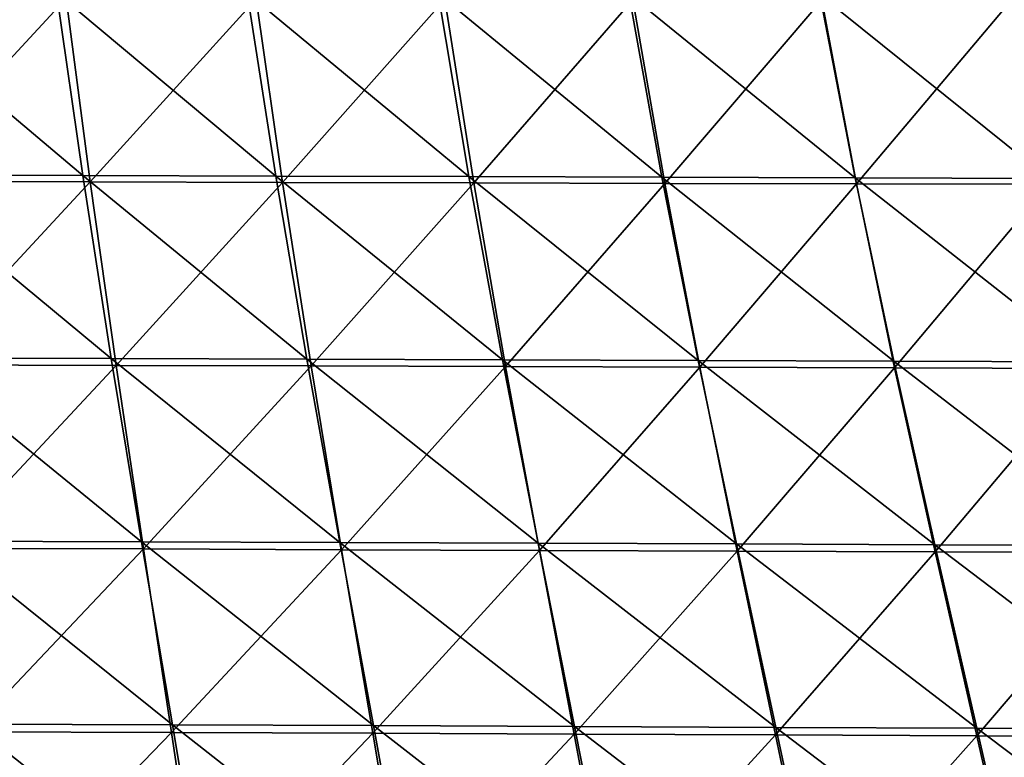
# Model space of a CAD drawing. Units: centimetres. Extents: x -28.9 to 28.9, y -32.3 to 32.3.
# Drawn here: x 11.6 to 17.3, y -9.6 to -5.4 of the extents above; entities that cross this region are included whole.
import ezdxf

# ---------------------------------------------------------------- set-up
doc = ezdxf.new("R2010")
doc.units = ezdxf.units.CM
doc.header["$LTSCALE"] = 2.54
doc.layers.get('0').update_dxf_attribs({"true_color": 0xff5454})

# ---------------------------------------------------------------- blocks, each defined once
blk = doc.blocks.new('Group8')
at = {"color": 8, "true_color": 0x818181}
mesh = blk.add_polyface(dxfattribs=at)
corners = [(30.447, -15.973, 103.233), (27.292, -13.309, 103.1), (30.065, -13.314, 103.116)]
mesh.append_faces([[corners[k] for k in face] for face in [(0, 1, 2)]], dxfattribs={"color": 8})
mesh = blk.add_polyface(dxfattribs=at)
corners = [(30.447, -15.973, 103.233), (27.641, -15.966, 103.217), (27.292, -13.309, 103.1)]
mesh.append_faces([[corners[k] for k in face] for face in [(0, 1, 2)]], dxfattribs={"color": 8})
mesh = blk.add_polyface(dxfattribs=at)
corners = [(30.205, -13.396, 117.855), (27.427, -13.39, 117.699), (27.745, -16.057, 117.915)]
mesh.append_faces([[corners[k] for k in face] for face in [(0, 1, 2)]], dxfattribs={"color": 8})
mesh = blk.add_polyface(dxfattribs=at)
corners = [(30.555, -16.064, 118.075), (30.205, -13.396, 117.855), (27.745, -16.057, 117.915)]
mesh.append_faces([[corners[k] for k in face] for face in [(0, 1, 2)]], dxfattribs={"color": 8})
mesh = blk.add_polyface(dxfattribs=at)
corners = [(33.253, -15.98, 103.252), (30.065, -13.314, 103.116), (32.839, -13.32, 103.133)]
mesh.append_faces([[corners[k] for k in face] for face in [(0, 1, 2)]], dxfattribs={"color": 8})
mesh = blk.add_polyface(dxfattribs=at)
corners = [(33.253, -15.98, 103.252), (30.447, -15.973, 103.233), (30.065, -13.314, 103.116)]
mesh.append_faces([[corners[k] for k in face] for face in [(0, 1, 2)]], dxfattribs={"color": 8})
mesh = blk.add_polyface(dxfattribs=at)
corners = [(32.967, -13.403, 117.993), (30.205, -13.396, 117.855), (30.555, -16.064, 118.075)]
mesh.append_faces([[corners[k] for k in face] for face in [(0, 1, 2)]], dxfattribs={"color": 8})
mesh = blk.add_polyface(dxfattribs=at)
corners = [(33.35, -16.072, 118.217), (32.967, -13.403, 117.993), (30.555, -16.064, 118.075)]
mesh.append_faces([[corners[k] for k in face] for face in [(0, 1, 2)]], dxfattribs={"color": 8})
mesh = blk.add_polyface(dxfattribs=at)
corners = [(36.06, -15.988, 103.272), (32.839, -13.32, 103.133), (35.613, -13.327, 103.152)]
mesh.append_faces([[corners[k] for k in face] for face in [(0, 1, 2)]], dxfattribs={"color": 8})
mesh = blk.add_polyface(dxfattribs=at)
corners = [(36.06, -15.988, 103.272), (33.253, -15.98, 103.252), (32.839, -13.32, 103.133)]
mesh.append_faces([[corners[k] for k in face] for face in [(0, 1, 2)]], dxfattribs={"color": 8})
mesh = blk.add_polyface(dxfattribs=at)
corners = [(35.709, -13.409, 118.101), (32.967, -13.403, 117.993), (33.35, -16.072, 118.217)]
mesh.append_faces([[corners[k] for k in face] for face in [(0, 1, 2)]], dxfattribs={"color": 8})
mesh = blk.add_polyface(dxfattribs=at)
corners = [(36.131, -16.079, 118.332), (35.709, -13.409, 118.101), (33.35, -16.072, 118.217)]
mesh.append_faces([[corners[k] for k in face] for face in [(0, 1, 2)]], dxfattribs={"color": 8})
mesh = blk.add_polyface(dxfattribs=at)
corners = [(38.868, -15.996, 103.293), (35.613, -13.327, 103.152), (38.388, -13.334, 103.173)]
mesh.append_faces([[corners[k] for k in face] for face in [(0, 1, 2)]], dxfattribs={"color": 8})
mesh = blk.add_polyface(dxfattribs=at)
corners = [(38.868, -15.996, 103.293), (36.06, -15.988, 103.272), (35.613, -13.327, 103.152)]
mesh.append_faces([[corners[k] for k in face] for face in [(0, 1, 2)]], dxfattribs={"color": 8})
mesh = blk.add_polyface(dxfattribs=at)
corners = [(38.446, -13.416, 118.095), (35.709, -13.409, 118.101), (36.131, -16.079, 118.332)]
mesh.append_faces([[corners[k] for k in face] for face in [(0, 1, 2)]], dxfattribs={"color": 8})
mesh = blk.add_polyface(dxfattribs=at)
corners = [(38.909, -16.087, 118.331), (38.446, -13.416, 118.095), (36.131, -16.079, 118.332)]
mesh.append_faces([[corners[k] for k in face] for face in [(0, 1, 2)]], dxfattribs={"color": 8})
mesh = blk.add_polyface(dxfattribs=at)
corners = [(41.677, -16.005, 103.317), (38.388, -13.334, 103.173), (41.164, -13.342, 103.195)]
mesh.append_faces([[corners[k] for k in face] for face in [(0, 1, 2)]], dxfattribs={"color": 8})
mesh = blk.add_polyface(dxfattribs=at)
corners = [(41.677, -16.005, 103.317), (38.868, -15.996, 103.293), (38.388, -13.334, 103.173)]
mesh.append_faces([[corners[k] for k in face] for face in [(0, 1, 2)]], dxfattribs={"color": 8})
mesh = blk.add_polyface(dxfattribs=at)
corners = [(41.193, -13.422, 117.891), (38.446, -13.416, 118.095), (38.909, -16.087, 118.331)]
mesh.append_faces([[corners[k] for k in face] for face in [(0, 1, 2)]], dxfattribs={"color": 8})
mesh = blk.add_polyface(dxfattribs=at)
corners = [(41.696, -16.095, 118.125), (41.193, -13.422, 117.891), (38.909, -16.087, 118.331)]
mesh.append_faces([[corners[k] for k in face] for face in [(0, 1, 2)]], dxfattribs={"color": 8})
mesh = blk.add_polyface(dxfattribs=at)
corners = [(44.486, -16.015, 103.341), (41.164, -13.342, 103.195), (43.94, -13.35, 103.218)]
mesh.append_faces([[corners[k] for k in face] for face in [(0, 1, 2)]], dxfattribs={"color": 8})
mesh = blk.add_polyface(dxfattribs=at)
corners = [(44.486, -16.015, 103.341), (41.677, -16.005, 103.317), (41.164, -13.342, 103.195)]
mesh.append_faces([[corners[k] for k in face] for face in [(0, 1, 2)]], dxfattribs={"color": 8})
mesh = blk.add_polyface(dxfattribs=at)
corners = [(43.95, -13.425, 117.32), (41.193, -13.422, 117.891), (41.696, -16.095, 118.125)]
mesh.append_faces([[corners[k] for k in face] for face in [(0, 1, 2)]], dxfattribs={"color": 8})
mesh = blk.add_polyface(dxfattribs=at)
corners = [(44.492, -16.1, 117.548), (43.95, -13.425, 117.32), (41.696, -16.095, 118.125)]
mesh.append_faces([[corners[k] for k in face] for face in [(0, 1, 2)]], dxfattribs={"color": 8})
mesh = blk.add_polyface(dxfattribs=at)
corners = [(30.863, -18.633, 103.349), (28.021, -18.625, 103.331), (27.641, -15.966, 103.217)]
mesh.append_faces([[corners[k] for k in face] for face in [(0, 1, 2)]], dxfattribs={"color": 8})
mesh = blk.add_polyface(dxfattribs=at)
corners = [(30.863, -18.633, 103.349), (27.641, -15.966, 103.217), (30.447, -15.973, 103.233)]
mesh.append_faces([[corners[k] for k in face] for face in [(0, 1, 2)]], dxfattribs={"color": 8})
mesh = blk.add_polyface(dxfattribs=at)
corners = [(33.705, -18.641, 103.368), (30.863, -18.633, 103.349), (30.447, -15.973, 103.233)]
mesh.append_faces([[corners[k] for k in face] for face in [(0, 1, 2)]], dxfattribs={"color": 8})
mesh = blk.add_polyface(dxfattribs=at)
corners = [(33.705, -18.641, 103.368), (30.447, -15.973, 103.233), (33.253, -15.98, 103.252)]
mesh.append_faces([[corners[k] for k in face] for face in [(0, 1, 2)]], dxfattribs={"color": 8})
mesh = blk.add_polyface(dxfattribs=at)
corners = [(36.549, -18.65, 103.389), (33.705, -18.641, 103.368), (33.253, -15.98, 103.252)]
mesh.append_faces([[corners[k] for k in face] for face in [(0, 1, 2)]], dxfattribs={"color": 8})
mesh = blk.add_polyface(dxfattribs=at)
corners = [(36.549, -18.65, 103.389), (33.253, -15.98, 103.252), (36.06, -15.988, 103.272)]
mesh.append_faces([[corners[k] for k in face] for face in [(0, 1, 2)]], dxfattribs={"color": 8})
mesh = blk.add_polyface(dxfattribs=at)
corners = [(39.392, -18.66, 103.412), (36.549, -18.65, 103.389), (36.06, -15.988, 103.272)]
mesh.append_faces([[corners[k] for k in face] for face in [(0, 1, 2)]], dxfattribs={"color": 8})
mesh = blk.add_polyface(dxfattribs=at)
corners = [(39.392, -18.66, 103.412), (36.06, -15.988, 103.272), (38.868, -15.996, 103.293)]
mesh.append_faces([[corners[k] for k in face] for face in [(0, 1, 2)]], dxfattribs={"color": 8})
mesh = blk.add_polyface(dxfattribs=at)
corners = [(42.237, -18.671, 103.436), (39.392, -18.66, 103.412), (38.868, -15.996, 103.293)]
mesh.append_faces([[corners[k] for k in face] for face in [(0, 1, 2)]], dxfattribs={"color": 8})
mesh = blk.add_polyface(dxfattribs=at)
corners = [(42.237, -18.671, 103.436), (38.868, -15.996, 103.293), (41.677, -16.005, 103.317)]
mesh.append_faces([[corners[k] for k in face] for face in [(0, 1, 2)]], dxfattribs={"color": 8})
mesh = blk.add_polyface(dxfattribs=at)
corners = [(45.083, -18.682, 103.463), (42.237, -18.671, 103.436), (41.677, -16.005, 103.317)]
mesh.append_faces([[corners[k] for k in face] for face in [(0, 1, 2)]], dxfattribs={"color": 8})
mesh = blk.add_polyface(dxfattribs=at)
corners = [(45.083, -18.682, 103.463), (41.677, -16.005, 103.317), (44.486, -16.015, 103.341)]
mesh.append_faces([[corners[k] for k in face] for face in [(0, 1, 2)]], dxfattribs={"color": 8})
mesh = blk.add_polyface(dxfattribs=at)
corners = [(30.555, -16.064, 118.075), (27.745, -16.057, 117.915), (28.088, -18.724, 118.129)]
mesh.append_faces([[corners[k] for k in face] for face in [(0, 1, 2)]], dxfattribs={"color": 8})
mesh = blk.add_polyface(dxfattribs=at)
corners = [(30.933, -18.732, 118.29), (30.555, -16.064, 118.075), (28.088, -18.724, 118.129)]
mesh.append_faces([[corners[k] for k in face] for face in [(0, 1, 2)]], dxfattribs={"color": 8})
mesh = blk.add_polyface(dxfattribs=at)
corners = [(33.35, -16.072, 118.217), (30.555, -16.064, 118.075), (30.933, -18.732, 118.29)]
mesh.append_faces([[corners[k] for k in face] for face in [(0, 1, 2)]], dxfattribs={"color": 8})
mesh = blk.add_polyface(dxfattribs=at)
corners = [(33.768, -18.74, 118.435), (33.35, -16.072, 118.217), (30.933, -18.732, 118.29)]
mesh.append_faces([[corners[k] for k in face] for face in [(0, 1, 2)]], dxfattribs={"color": 8})
mesh = blk.add_polyface(dxfattribs=at)
corners = [(36.131, -16.079, 118.332), (33.35, -16.072, 118.217), (33.768, -18.74, 118.435)]
mesh.append_faces([[corners[k] for k in face] for face in [(0, 1, 2)]], dxfattribs={"color": 8})
mesh = blk.add_polyface(dxfattribs=at)
corners = [(36.594, -18.749, 118.555), (36.131, -16.079, 118.332), (33.768, -18.74, 118.435)]
mesh.append_faces([[corners[k] for k in face] for face in [(0, 1, 2)]], dxfattribs={"color": 8})
mesh = blk.add_polyface(dxfattribs=at)
corners = [(38.909, -16.087, 118.331), (36.131, -16.079, 118.332), (36.594, -18.749, 118.555)]
mesh.append_faces([[corners[k] for k in face] for face in [(0, 1, 2)]], dxfattribs={"color": 8})
mesh = blk.add_polyface(dxfattribs=at)
corners = [(39.418, -18.758, 118.558), (38.909, -16.087, 118.331), (36.594, -18.749, 118.555)]
mesh.append_faces([[corners[k] for k in face] for face in [(0, 1, 2)]], dxfattribs={"color": 8})
mesh = blk.add_polyface(dxfattribs=at)
corners = [(41.696, -16.095, 118.125), (38.909, -16.087, 118.331), (39.418, -18.758, 118.558)]
mesh.append_faces([[corners[k] for k in face] for face in [(0, 1, 2)]], dxfattribs={"color": 8})
mesh = blk.add_polyface(dxfattribs=at)
corners = [(42.249, -18.768, 118.352), (41.696, -16.095, 118.125), (39.418, -18.758, 118.558)]
mesh.append_faces([[corners[k] for k in face] for face in [(0, 1, 2)]], dxfattribs={"color": 8})
mesh = blk.add_polyface(dxfattribs=at)
corners = [(44.492, -16.1, 117.548), (41.696, -16.095, 118.125), (42.249, -18.768, 118.352)]
mesh.append_faces([[corners[k] for k in face] for face in [(0, 1, 2)]], dxfattribs={"color": 8})
mesh = blk.add_polyface(dxfattribs=at)
corners = [(45.087, -18.775, 117.773), (44.492, -16.1, 117.548), (42.249, -18.768, 118.352)]
mesh.append_faces([[corners[k] for k in face] for face in [(0, 1, 2)]], dxfattribs={"color": 8})
mesh = blk.add_polyface(dxfattribs=at)
corners = [(31.303, -21.293, 103.462), (28.021, -18.625, 103.331), (30.863, -18.633, 103.349)]
mesh.append_faces([[corners[k] for k in face] for face in [(0, 1, 2)]], dxfattribs={"color": 8})
mesh = blk.add_polyface(dxfattribs=at)
corners = [(31.303, -21.293, 103.462), (28.422, -21.284, 103.444), (28.021, -18.625, 103.331)]
mesh.append_faces([[corners[k] for k in face] for face in [(0, 1, 2)]], dxfattribs={"color": 8})
mesh = blk.add_polyface(dxfattribs=at)
corners = [(30.933, -18.732, 118.29), (28.088, -18.724, 118.129), (28.448, -21.39, 118.338)]
mesh.append_faces([[corners[k] for k in face] for face in [(0, 1, 2)]], dxfattribs={"color": 8})
mesh = blk.add_polyface(dxfattribs=at)
corners = [(31.331, -21.399, 118.498), (30.933, -18.732, 118.29), (28.448, -21.39, 118.338)]
mesh.append_faces([[corners[k] for k in face] for face in [(0, 1, 2)]], dxfattribs={"color": 8})
mesh = blk.add_polyface(dxfattribs=at)
corners = [(34.185, -21.303, 103.483), (30.863, -18.633, 103.349), (33.705, -18.641, 103.368)]
mesh.append_faces([[corners[k] for k in face] for face in [(0, 1, 2)]], dxfattribs={"color": 8})
mesh = blk.add_polyface(dxfattribs=at)
corners = [(34.185, -21.303, 103.483), (31.303, -21.293, 103.462), (30.863, -18.633, 103.349)]
mesh.append_faces([[corners[k] for k in face] for face in [(0, 1, 2)]], dxfattribs={"color": 8})
mesh = blk.add_polyface(dxfattribs=at)
corners = [(33.768, -18.74, 118.435), (30.933, -18.732, 118.29), (31.331, -21.399, 118.498)]
mesh.append_faces([[corners[k] for k in face] for face in [(0, 1, 2)]], dxfattribs={"color": 8})
mesh = blk.add_polyface(dxfattribs=at)
corners = [(34.211, -21.409, 118.644), (33.768, -18.74, 118.435), (31.331, -21.399, 118.498)]
mesh.append_faces([[corners[k] for k in face] for face in [(0, 1, 2)]], dxfattribs={"color": 8})
mesh = blk.add_polyface(dxfattribs=at)
corners = [(37.067, -21.313, 103.505), (33.705, -18.641, 103.368), (36.549, -18.65, 103.389)]
mesh.append_faces([[corners[k] for k in face] for face in [(0, 1, 2)]], dxfattribs={"color": 8})
mesh = blk.add_polyface(dxfattribs=at)
corners = [(37.067, -21.313, 103.505), (34.185, -21.303, 103.483), (33.705, -18.641, 103.368)]
mesh.append_faces([[corners[k] for k in face] for face in [(0, 1, 2)]], dxfattribs={"color": 8})
mesh = blk.add_polyface(dxfattribs=at)
corners = [(36.594, -18.749, 118.555), (33.768, -18.74, 118.435), (34.211, -21.409, 118.644)]
mesh.append_faces([[corners[k] for k in face] for face in [(0, 1, 2)]], dxfattribs={"color": 8})
mesh = blk.add_polyface(dxfattribs=at)
corners = [(37.086, -21.419, 118.766), (36.594, -18.749, 118.555), (34.211, -21.409, 118.644)]
mesh.append_faces([[corners[k] for k in face] for face in [(0, 1, 2)]], dxfattribs={"color": 8})
mesh = blk.add_polyface(dxfattribs=at)
corners = [(39.95, -21.325, 103.529), (36.549, -18.65, 103.389), (39.392, -18.66, 103.412)]
mesh.append_faces([[corners[k] for k in face] for face in [(0, 1, 2)]], dxfattribs={"color": 8})
mesh = blk.add_polyface(dxfattribs=at)
corners = [(39.95, -21.325, 103.529), (37.067, -21.313, 103.505), (36.549, -18.65, 103.389)]
mesh.append_faces([[corners[k] for k in face] for face in [(0, 1, 2)]], dxfattribs={"color": 8})
mesh = blk.add_polyface(dxfattribs=at)
corners = [(39.418, -18.758, 118.558), (36.594, -18.749, 118.555), (37.086, -21.419, 118.766)]
mesh.append_faces([[corners[k] for k in face] for face in [(0, 1, 2)]], dxfattribs={"color": 8})
mesh = blk.add_polyface(dxfattribs=at)
corners = [(42.835, -21.337, 103.555), (39.392, -18.66, 103.412), (42.237, -18.671, 103.436)]
mesh.append_faces([[corners[k] for k in face] for face in [(0, 1, 2)]], dxfattribs={"color": 8})
mesh = blk.add_polyface(dxfattribs=at)
corners = [(42.835, -21.337, 103.555), (39.95, -21.325, 103.529), (39.392, -18.66, 103.412)]
mesh.append_faces([[corners[k] for k in face] for face in [(0, 1, 2)]], dxfattribs={"color": 8})
mesh = blk.add_polyface(dxfattribs=at)
corners = [(45.72, -21.35, 103.582), (42.237, -18.671, 103.436), (45.083, -18.682, 103.463)]
mesh.append_faces([[corners[k] for k in face] for face in [(0, 1, 2)]], dxfattribs={"color": 8})
mesh = blk.add_polyface(dxfattribs=at)
corners = [(45.72, -21.35, 103.582), (42.835, -21.337, 103.555), (42.237, -18.671, 103.436)]
mesh.append_faces([[corners[k] for k in face] for face in [(0, 1, 2)]], dxfattribs={"color": 8})
mesh = blk.add_polyface(dxfattribs=at)
corners = [(39.961, -21.429, 118.772), (39.418, -18.758, 118.558), (37.086, -21.419, 118.766)]
mesh.append_faces([[corners[k] for k in face] for face in [(0, 1, 2)]], dxfattribs={"color": 8})
mesh = blk.add_polyface(dxfattribs=at)
corners = [(42.249, -18.768, 118.352), (39.418, -18.758, 118.558), (39.961, -21.429, 118.772)]
mesh.append_faces([[corners[k] for k in face] for face in [(0, 1, 2)]], dxfattribs={"color": 8})
mesh = blk.add_polyface(dxfattribs=at)
corners = [(42.84, -21.441, 118.564), (42.249, -18.768, 118.352), (39.961, -21.429, 118.772)]
mesh.append_faces([[corners[k] for k in face] for face in [(0, 1, 2)]], dxfattribs={"color": 8})
mesh = blk.add_polyface(dxfattribs=at)
corners = [(45.087, -18.775, 117.773), (42.249, -18.768, 118.352), (42.84, -21.441, 118.564)]
mesh.append_faces([[corners[k] for k in face] for face in [(0, 1, 2)]], dxfattribs={"color": 8})
mesh = blk.add_polyface(dxfattribs=at)
corners = [(45.721, -21.451, 117.985), (45.087, -18.775, 117.773), (42.84, -21.441, 118.564)]
mesh.append_faces([[corners[k] for k in face] for face in [(0, 1, 2)]], dxfattribs={"color": 8})
mesh = blk.add_polyface(dxfattribs=at)
corners = [(31.752, -23.954, 103.574), (28.831, -23.944, 103.554), (28.422, -21.284, 103.444)]
mesh.append_faces([[corners[k] for k in face] for face in [(0, 1, 2)]], dxfattribs={"color": 8})
mesh = blk.add_polyface(dxfattribs=at)
corners = [(31.752, -23.954, 103.574), (28.422, -21.284, 103.444), (31.303, -21.293, 103.462)]
mesh.append_faces([[corners[k] for k in face] for face in [(0, 1, 2)]], dxfattribs={"color": 8})
mesh = blk.add_polyface(dxfattribs=at)
corners = [(34.675, -23.965, 103.595), (31.752, -23.954, 103.574), (31.303, -21.293, 103.462)]
mesh.append_faces([[corners[k] for k in face] for face in [(0, 1, 2)]], dxfattribs={"color": 8})
mesh = blk.add_polyface(dxfattribs=at)
corners = [(34.675, -23.965, 103.595), (31.303, -21.293, 103.462), (34.185, -21.303, 103.483)]
mesh.append_faces([[corners[k] for k in face] for face in [(0, 1, 2)]], dxfattribs={"color": 8})
mesh = blk.add_polyface(dxfattribs=at)
corners = [(37.598, -23.977, 103.619), (34.675, -23.965, 103.595), (34.185, -21.303, 103.483)]
mesh.append_faces([[corners[k] for k in face] for face in [(0, 1, 2)]], dxfattribs={"color": 8})
mesh = blk.add_polyface(dxfattribs=at)
corners = [(37.598, -23.977, 103.619), (34.185, -21.303, 103.483), (37.067, -21.313, 103.505)]
mesh.append_faces([[corners[k] for k in face] for face in [(0, 1, 2)]], dxfattribs={"color": 8})
mesh = blk.add_polyface(dxfattribs=at)
corners = [(40.522, -23.991, 103.644), (37.598, -23.977, 103.619), (37.067, -21.313, 103.505)]
mesh.append_faces([[corners[k] for k in face] for face in [(0, 1, 2)]], dxfattribs={"color": 8})
mesh = blk.add_polyface(dxfattribs=at)
corners = [(40.522, -23.991, 103.644), (37.067, -21.313, 103.505), (39.95, -21.325, 103.529)]
mesh.append_faces([[corners[k] for k in face] for face in [(0, 1, 2)]], dxfattribs={"color": 8})
mesh = blk.add_polyface(dxfattribs=at)
corners = [(43.447, -24.005, 103.671), (40.522, -23.991, 103.644), (39.95, -21.325, 103.529)]
mesh.append_faces([[corners[k] for k in face] for face in [(0, 1, 2)]], dxfattribs={"color": 8})
mesh = blk.add_polyface(dxfattribs=at)
corners = [(43.447, -24.005, 103.671), (39.95, -21.325, 103.529), (42.835, -21.337, 103.555)]
mesh.append_faces([[corners[k] for k in face] for face in [(0, 1, 2)]], dxfattribs={"color": 8})
mesh = blk.add_polyface(dxfattribs=at)
corners = [(31.331, -21.399, 118.498), (28.448, -21.39, 118.338), (28.813, -24.056, 118.543)]
mesh.append_faces([[corners[k] for k in face] for face in [(0, 1, 2)]], dxfattribs={"color": 8})
mesh = blk.add_polyface(dxfattribs=at)
corners = [(31.736, -24.066, 118.701), (31.331, -21.399, 118.498), (28.813, -24.056, 118.543)]
mesh.append_faces([[corners[k] for k in face] for face in [(0, 1, 2)]], dxfattribs={"color": 8})
mesh = blk.add_polyface(dxfattribs=at)
corners = [(34.211, -21.409, 118.644), (31.331, -21.399, 118.498), (31.736, -24.066, 118.701)]
mesh.append_faces([[corners[k] for k in face] for face in [(0, 1, 2)]], dxfattribs={"color": 8})
mesh = blk.add_polyface(dxfattribs=at)
corners = [(34.663, -24.077, 118.846), (34.211, -21.409, 118.644), (31.736, -24.066, 118.701)]
mesh.append_faces([[corners[k] for k in face] for face in [(0, 1, 2)]], dxfattribs={"color": 8})
mesh = blk.add_polyface(dxfattribs=at)
corners = [(37.086, -21.419, 118.766), (34.211, -21.409, 118.644), (34.663, -24.077, 118.846)]
mesh.append_faces([[corners[k] for k in face] for face in [(0, 1, 2)]], dxfattribs={"color": 8})
mesh = blk.add_polyface(dxfattribs=at)
corners = [(37.591, -24.089, 118.97), (37.086, -21.419, 118.766), (34.663, -24.077, 118.846)]
mesh.append_faces([[corners[k] for k in face] for face in [(0, 1, 2)]], dxfattribs={"color": 8})
mesh = blk.add_polyface(dxfattribs=at)
corners = [(39.961, -21.429, 118.772), (37.086, -21.419, 118.766), (37.591, -24.089, 118.97)]
mesh.append_faces([[corners[k] for k in face] for face in [(0, 1, 2)]], dxfattribs={"color": 8})
mesh = blk.add_polyface(dxfattribs=at)
corners = [(40.52, -24.101, 118.976), (39.961, -21.429, 118.772), (37.591, -24.089, 118.97)]
mesh.append_faces([[corners[k] for k in face] for face in [(0, 1, 2)]], dxfattribs={"color": 8})
mesh = blk.add_polyface(dxfattribs=at)
corners = [(42.84, -21.441, 118.564), (39.961, -21.429, 118.772), (40.52, -24.101, 118.976)]
mesh.append_faces([[corners[k] for k in face] for face in [(0, 1, 2)]], dxfattribs={"color": 8})
mesh = blk.add_polyface(dxfattribs=at)
corners = [(43.447, -24.114, 118.769), (42.84, -21.441, 118.564), (40.52, -24.101, 118.976)]
mesh.append_faces([[corners[k] for k in face] for face in [(0, 1, 2)]], dxfattribs={"color": 8})
mesh = blk.add_polyface(dxfattribs=at)
corners = [(46.374, -24.02, 103.7), (43.447, -24.005, 103.671), (42.835, -21.337, 103.555)]
mesh.append_faces([[corners[k] for k in face] for face in [(0, 1, 2)]], dxfattribs={"color": 8})
mesh = blk.add_polyface(dxfattribs=at)
corners = [(46.374, -24.02, 103.7), (42.835, -21.337, 103.555), (45.72, -21.35, 103.582)]
mesh.append_faces([[corners[k] for k in face] for face in [(0, 1, 2)]], dxfattribs={"color": 8})
mesh = blk.add_polyface(dxfattribs=at)
corners = [(45.721, -21.451, 117.985), (42.84, -21.441, 118.564), (43.447, -24.114, 118.769)]
mesh.append_faces([[corners[k] for k in face] for face in [(0, 1, 2)]], dxfattribs={"color": 8})
mesh = blk.add_polyface(dxfattribs=at)
corners = [(46.373, -24.128, 118.188), (45.721, -21.451, 117.985), (43.447, -24.114, 118.769)]
mesh.append_faces([[corners[k] for k in face] for face in [(0, 1, 2)]], dxfattribs={"color": 8})
mesh = blk.add_polyface(dxfattribs=at)
corners = [(32.196, -26.615, 103.683), (28.831, -23.944, 103.554), (31.752, -23.954, 103.574)]
mesh.append_faces([[corners[k] for k in face] for face in [(0, 1, 2)]], dxfattribs={"color": 8})
mesh = blk.add_polyface(dxfattribs=at)
corners = [(32.196, -26.615, 103.683), (29.233, -26.604, 103.663), (28.831, -23.944, 103.554)]
mesh.append_faces([[corners[k] for k in face] for face in [(0, 1, 2)]], dxfattribs={"color": 8})
mesh = blk.add_polyface(dxfattribs=at)
corners = [(35.159, -26.628, 103.706), (31.752, -23.954, 103.574), (34.675, -23.965, 103.595)]
mesh.append_faces([[corners[k] for k in face] for face in [(0, 1, 2)]], dxfattribs={"color": 8})
mesh = blk.add_polyface(dxfattribs=at)
corners = [(35.159, -26.628, 103.706), (32.196, -26.615, 103.683), (31.752, -23.954, 103.574)]
mesh.append_faces([[corners[k] for k in face] for face in [(0, 1, 2)]], dxfattribs={"color": 8})
mesh = blk.add_polyface(dxfattribs=at)
corners = [(38.123, -26.643, 103.731), (34.675, -23.965, 103.595), (37.598, -23.977, 103.619)]
mesh.append_faces([[corners[k] for k in face] for face in [(0, 1, 2)]], dxfattribs={"color": 8})
mesh = blk.add_polyface(dxfattribs=at)
corners = [(38.123, -26.643, 103.731), (35.159, -26.628, 103.706), (34.675, -23.965, 103.595)]
mesh.append_faces([[corners[k] for k in face] for face in [(0, 1, 2)]], dxfattribs={"color": 8})
mesh = blk.add_polyface(dxfattribs=at)
corners = [(41.089, -26.658, 103.757), (37.598, -23.977, 103.619), (40.522, -23.991, 103.644)]
mesh.append_faces([[corners[k] for k in face] for face in [(0, 1, 2)]], dxfattribs={"color": 8})
mesh = blk.add_polyface(dxfattribs=at)
corners = [(41.089, -26.658, 103.757), (38.123, -26.643, 103.731), (37.598, -23.977, 103.619)]
mesh.append_faces([[corners[k] for k in face] for face in [(0, 1, 2)]], dxfattribs={"color": 8})
mesh = blk.add_polyface(dxfattribs=at)
corners = [(44.055, -26.674, 103.786), (40.522, -23.991, 103.644), (43.447, -24.005, 103.671)]
mesh.append_faces([[corners[k] for k in face] for face in [(0, 1, 2)]], dxfattribs={"color": 8})
mesh = blk.add_polyface(dxfattribs=at)
corners = [(44.055, -26.674, 103.786), (41.089, -26.658, 103.757), (40.522, -23.991, 103.644)]
mesh.append_faces([[corners[k] for k in face] for face in [(0, 1, 2)]], dxfattribs={"color": 8})
mesh = blk.add_polyface(dxfattribs=at)
corners = [(47.022, -26.692, 103.816), (43.447, -24.005, 103.671), (46.374, -24.02, 103.7)]
mesh.append_faces([[corners[k] for k in face] for face in [(0, 1, 2)]], dxfattribs={"color": 8})
mesh = blk.add_polyface(dxfattribs=at)
corners = [(47.022, -26.692, 103.816), (44.055, -26.674, 103.786), (43.447, -24.005, 103.671)]
mesh.append_faces([[corners[k] for k in face] for face in [(0, 1, 2)]], dxfattribs={"color": 8})
mesh = blk.add_polyface(dxfattribs=at)
corners = [(31.736, -24.066, 118.701), (28.813, -24.056, 118.543), (29.171, -26.721, 118.744)]
mesh.append_faces([[corners[k] for k in face] for face in [(0, 1, 2)]], dxfattribs={"color": 8})
mesh = blk.add_polyface(dxfattribs=at)
corners = [(32.136, -26.733, 118.901), (31.736, -24.066, 118.701), (29.171, -26.721, 118.744)]
mesh.append_faces([[corners[k] for k in face] for face in [(0, 1, 2)]], dxfattribs={"color": 8})
mesh = blk.add_polyface(dxfattribs=at)
corners = [(34.663, -24.077, 118.846), (31.736, -24.066, 118.701), (32.136, -26.733, 118.901)]
mesh.append_faces([[corners[k] for k in face] for face in [(0, 1, 2)]], dxfattribs={"color": 8})
mesh = blk.add_polyface(dxfattribs=at)
corners = [(35.11, -26.745, 119.046), (34.663, -24.077, 118.846), (32.136, -26.733, 118.901)]
mesh.append_faces([[corners[k] for k in face] for face in [(0, 1, 2)]], dxfattribs={"color": 8})
mesh = blk.add_polyface(dxfattribs=at)
corners = [(37.591, -24.089, 118.97), (34.663, -24.077, 118.846), (35.11, -26.745, 119.046)]
mesh.append_faces([[corners[k] for k in face] for face in [(0, 1, 2)]], dxfattribs={"color": 8})
mesh = blk.add_polyface(dxfattribs=at)
corners = [(38.092, -26.758, 119.17), (37.591, -24.089, 118.97), (35.11, -26.745, 119.046)]
mesh.append_faces([[corners[k] for k in face] for face in [(0, 1, 2)]], dxfattribs={"color": 8})
mesh = blk.add_polyface(dxfattribs=at)
corners = [(40.52, -24.101, 118.976), (37.591, -24.089, 118.97), (38.092, -26.758, 119.17)]
mesh.append_faces([[corners[k] for k in face] for face in [(0, 1, 2)]], dxfattribs={"color": 8})
mesh = blk.add_polyface(dxfattribs=at)
corners = [(41.074, -26.773, 119.177), (40.52, -24.101, 118.976), (38.092, -26.758, 119.17)]
mesh.append_faces([[corners[k] for k in face] for face in [(0, 1, 2)]], dxfattribs={"color": 8})
mesh = blk.add_polyface(dxfattribs=at)
corners = [(43.447, -24.114, 118.769), (40.52, -24.101, 118.976), (41.074, -26.773, 119.177)]
mesh.append_faces([[corners[k] for k in face] for face in [(0, 1, 2)]], dxfattribs={"color": 8})
mesh = blk.add_polyface(dxfattribs=at)
corners = [(44.049, -26.789, 118.969), (43.447, -24.114, 118.769), (41.074, -26.773, 119.177)]
mesh.append_faces([[corners[k] for k in face] for face in [(0, 1, 2)]], dxfattribs={"color": 8})
mesh = blk.add_polyface(dxfattribs=at)
corners = [(46.373, -24.128, 118.188), (43.447, -24.114, 118.769), (44.049, -26.789, 118.969)]
mesh.append_faces([[corners[k] for k in face] for face in [(0, 1, 2)]], dxfattribs={"color": 8})

msp = doc.modelspace()

# ---------------------------------------------------------------- block references
at = {"color": 0, "xscale": 0.3937009871006012, "yscale": 0.3937009871006012, "zscale": 0.3937009871006012}
msp.add_blockref('Group8', (0, 0), dxfattribs=at)

doc.saveas('drawing.dxf')
